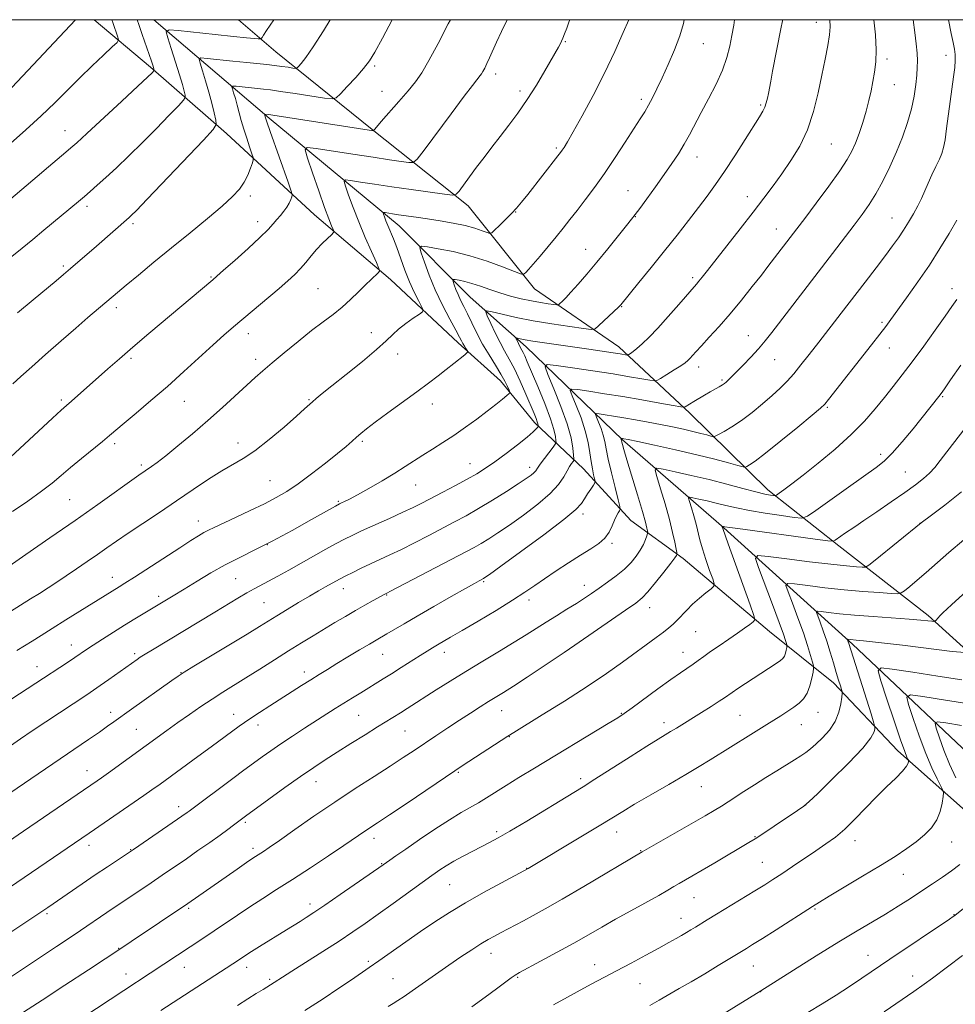
# Model space of a CAD drawing. Extents: x 2172300 to 2175200, y 307300 to 310200.
# Drawn here: x 2174068 to 2174362, y 309690 to 310000 of the extents above; entities that cross this region are included whole.
import ezdxf

# ---------------------------------------------------------------- set-up
doc = ezdxf.new("R2010")
doc.units = 0
doc.header["$MEASUREMENT"] = 0
for name, color, linetype, lineweight in [('BREAKLINE DTM HARD', 7, 'Continuous', 0), ('CONTOUR INDEX', 41, 'Continuous', 13), ('CONTOUR INTERMEDIATE', 44, 'Continuous', 0), ('GRID LINE', 7, 'Continuous', 0), ('SPOT ELEVATION DTM', 2, 'Continuous', 13)]:
    doc.layers.add(name, color=color, linetype=linetype, lineweight=lineweight)

msp = doc.modelspace()

# ---------------------------------------------------------------- linework, layer by layer
at = {"layer": 'BREAKLINE DTM HARD'}
for points in [[(2174442.46, 309680.6, 1079.99), (2174427.58, 309692.07, 1080.75), (2174415.89, 309701.46, 1081.56), (2174405.78, 309710.86, 1085.01), (2174388.73, 309729.69, 1088.66), (2174365.32, 309751.1, 1092.77), (2174344.05, 309769.89, 1096.61), (2174323.81, 309791.33, 1100.54), (2174303.62, 309807.49, 1105.32), (2174276.5, 309830.45, 1109.58), (2174260.04, 309842.43, 1113.17), (2174245.12, 309858.64, 1116.96), (2174229.69, 309873.27, 1122.45), (2174219.02, 309886.36, 1124.63), (2174205.72, 309898.36, 1126.43), (2174184.44, 309918.21, 1129.55), (2174160.52, 309938.56, 1132.87), (2174132.85, 309964.15, 1137.41), (2174108.93, 309985.03, 1142.24), (2174091.21, 310000, 1145.397)], [(2174110.016, 310000, 1140.67), (2174146.26, 309969.05, 1133.72), (2174187.19, 309935.14, 1127.18), (2174209.55, 309912.67, 1122.92), (2174227.1, 309897.01, 1119.33), (2174257.44, 309867.75, 1111.85), (2174289.34, 309840.09, 1105.88), (2174329.77, 309803.54, 1097.65), (2174373.93, 309761.75, 1087.9), (2174413.3, 309725.19, 1081.08), (2174434, 309711.67, 1078.67), (2174472.17, 309690.4, 1076.96)], [(2174482.18, 309708.72, 1077.51), (2174462.55, 309721.2, 1080.25), (2174439.19, 309737.86, 1085.32), (2174409.94, 309763.44, 1090.62), (2174381.24, 309787.43, 1095.4), (2174353.58, 309812.49, 1100.37), (2174325.42, 309834.39, 1105.62), (2174303.1, 309852.11, 1110.54), (2174278.62, 309876.15, 1115.56), (2174256.27, 309897.04, 1120.63), (2174229.73, 309915.26, 1125.31), (2174208.92, 309941.44, 1129.38), (2174178.63, 309965.42, 1134.07), (2174148.34, 309989.93, 1139.09), (2174136.581, 310000, 1141.405)]]:
    msp.add_polyline3d(points, dxfattribs=at)
at = {"layer": 'CONTOUR INDEX', "flags": 128}
for points, elevation in [([(2174060.512, 309825.363), (2174069.7719, 309831.7249), (2174077.323, 309836.94), (2174085.2211, 309842.434), (2174092.339, 309847.4391), (2174105.311, 309856.636), (2174109.259, 309859.358), (2174111.056, 309860.691), (2174113.755, 309862.802), (2174117.569, 309865.893), (2174122.139, 309869.706), (2174126.967, 309873.87), (2174131.596, 309878.022), (2174139.202, 309885.04), (2174141.871, 309887.45), (2174144.3, 309889.557), (2174147.187, 309891.995), (2174151.006, 309895.196), (2174155.349, 309898.782), (2174159.585, 309902.172), (2174163.226, 309904.937), (2174166.354, 309907.273), (2174169.19, 309909.528), (2174171.899, 309911.95), (2174174.412, 309914.382), (2174176.6, 309916.566), (2174178.36, 309918.2919), (2174180.544, 309920.361), (2174180.96, 309920.886), (2174180.817, 309921.729), (2174179.994, 309923.613), (2174178.45, 309927.023), (2174176.474, 309931.499), (2174174.438, 309936.345), (2174172.661, 309940.919), (2174171.254, 309944.796), (2174170.28, 309947.607), (2174169.847, 309949.1099), (2174170.267, 309949.572), (2174171.899, 309949.39), (2174174.999, 309948.905), (2174179.409, 309948.228), (2174184.867, 309947.417), (2174190.982, 309946.543), (2174201.378, 309945.0971), (2174203.908, 309944.809), (2174205.106, 309945.0649), (2174206.001, 309946.084), (2174209.33, 309950.594), (2174211.5419, 309953.569), (2174213.872, 309956.678), (2174216.312, 309959.897), (2174218.895, 309963.259), (2174221.639, 309966.808), (2174224.503, 309970.638), (2174227.433, 309974.8549), (2174230.336, 309979.441), (2174232.975, 309983.879), (2174237.269, 309991.38), (2174237.783, 309992.329), (2174238.217, 309993.201), (2174238.671, 309994.217), (2174239.215, 309995.55), (2174239.887, 309997.294), (2174240.5851, 309999.232), (2174240.832, 310000)], 1130), ([(2174061.674, 309922.579), (2174068.539, 309928.121), (2174071.924, 309930.8741), (2174075.427, 309933.758), (2174086.328, 309942.826), (2174088.148, 309944.367), (2174090.0129, 309945.979), (2174092.164, 309947.886), (2174094.846, 309950.313), (2174098.227, 309953.423), (2174102.168, 309957.137), (2174106.456, 309961.3119), (2174110.82, 309965.723), (2174114.7621, 309969.809), (2174117.729, 309972.927), (2174119.336, 309974.664), (2174119.875, 309975.528), (2174119.81, 309976.26), (2174119.509, 309977.511), (2174118.968, 309979.5639), (2174118.085, 309982.6129), (2174116.837, 309986.653), (2174115.489, 309990.887), (2174114.3819, 309994.318), (2174113.922, 309996.2), (2174114.769, 309996.784), (2174117.65, 309996.5709), (2174129.262, 309995.3261), (2174135.105, 309994.712), (2174139.145, 309994.303), (2174142.823, 309993.964), (2174143.464, 309993.93), (2174143.778, 309994.042), (2174144.033, 309994.398), (2174144.5, 309995.139), (2174145.453, 309996.591), (2174147.778, 310000)], 1140), ([(2174064.744, 309756.582), (2174089.451, 309773.477), (2174092.877, 309775.845), (2174095.467, 309777.664), (2174097.453, 309779.085), (2174102.998, 309783.088), (2174115.698, 309792.108), (2174117.638, 309793.4649), (2174119.499, 309794.67), (2174122.5709, 309796.5461), (2174139.318, 309806.655), (2174143.219, 309809.042), (2174148.687, 309812.43), (2174151.937, 309814.415), (2174155.515, 309816.571), (2174158.919, 309818.592), (2174161.748, 309820.234), (2174164.002, 309821.514), (2174167.227, 309823.317), (2174168.633, 309824.083), (2174170.339, 309824.972), (2174172.587, 309826.099), (2174175.256, 309827.4), (2174178.132, 309828.763), (2174184.2389, 309831.5911), (2174187.849, 309833.3311), (2174192.027, 309835.433), (2174196.461, 309837.719), (2174204.572, 309841.948), (2174208.242, 309843.928), (2174212.157, 309846.167), (2174216.547, 309848.825), (2174220.926, 309851.571), (2174224.627, 309853.95), (2174227.151, 309855.621), (2174228.68, 309856.709), (2174229.563, 309857.452), (2174230.14, 309858.093), (2174230.712, 309858.893), (2174231.568, 309860.115), (2174232.882, 309861.8951), (2174235.598, 309865.465), (2174236.283, 309866.395), (2174236.516, 309866.953), (2174236.497, 309867.617), (2174236.346, 309868.8419), (2174235.864, 309871), (2174234.775, 309874.438), (2174232.937, 309879.258), (2174230.762, 309884.565), (2174227.4729, 309892.35), (2174226.676, 309894.201), (2174226.175, 309895.284), (2174225.774, 309896.051), (2174225.039, 309897.358), (2174224.658, 309898.117), (2174224.034, 309899.467), (2174223.909, 309899.789), (2174224.0089, 309899.872), (2174224.42, 309899.786), (2174225.26, 309899.59), (2174226.778, 309899.285), (2174229.256, 309898.863), (2174232.856, 309898.321), (2174246.777, 309896.337), (2174251.041, 309895.712), (2174254.433, 309895.204), (2174256.6659, 309894.855), (2174258.928, 309894.477), (2174259.139, 309894.514), (2174259.413, 309894.669), (2174259.912, 309894.989), (2174260.7271, 309895.573), (2174261.927, 309896.536), (2174263.585, 309897.997), (2174265.762, 309900.094), (2174268.523, 309902.968), (2174271.817, 309906.611), (2174275.144, 309910.401), (2174280.649, 309916.729), (2174281.453, 309917.683), (2174282.495, 309918.971), (2174284.125, 309921.032), (2174290.2841, 309928.889), (2174294.452, 309934.227), (2174298.489, 309939.423), (2174301.878, 309943.835), (2174304.787, 309947.708), (2174307.552, 309951.51), (2174310.409, 309955.643), (2174313.189, 309960.247), (2174315.625, 309965.393), (2174317.52, 309971.072), (2174318.972, 309976.9431), (2174320.148, 309982.579), (2174321.175, 309987.609), (2174322.007, 309991.868), (2174322.555, 309995.247), (2174322.758, 309997.758), (2174322.649, 310000)], 1120), ([(2174069.004, 309687.741), (2174074.864, 309691.502), (2174082.024, 309696.167), (2174089.424, 309701.0271), (2174099.8911, 309707.943), (2174102.847, 309709.913), (2174120.689, 309721.925), (2174136.205, 309732.736), (2174139.192, 309734.797), (2174141.165, 309736.134), (2174144.465, 309738.2939), (2174146.321, 309739.565), (2174149.481, 309741.772), (2174154.311, 309745.166), (2174160.338, 309749.364), (2174166.8811, 309753.822), (2174173.316, 309758.066), (2174179.251, 309761.889), (2174184.348, 309765.154), (2174188.416, 309767.8001), (2174191.836, 309770.067), (2174198.707, 309774.652), (2174202.455, 309777.131), (2174206.148, 309779.553), (2174209.582, 309781.781), (2174212.656, 309783.749), (2174215.295, 309785.41), (2174219.937, 309788.288), (2174223.124, 309790.327), (2174227.459, 309793.166), (2174239.422, 309801.104), (2174258.41, 309814.176), (2174261.586, 309816.404), (2174263.581, 309818.037), (2174265.413, 309819.9889), (2174267.8211, 309822.878), (2174270.436, 309826.148), (2174272.612, 309828.951), (2174273.867, 309830.644), (2174274.386, 309831.4251), (2174274.5191, 309831.698), (2174274.547, 309831.865), (2174274.484, 309832.318), (2174274.275, 309833.445), (2174273.865, 309835.561), (2174273.187, 309838.69), (2174272.171, 309842.78), (2174270.815, 309847.63), (2174269.391, 309852.43), (2174268.235, 309856.218), (2174267.702, 309858.278), (2174268.221, 309858.884), (2174270.234, 309858.555), (2174274, 309857.741), (2174279.032, 309856.613), (2174284.657, 309855.275), (2174290.239, 309853.842), (2174295.299, 309852.491), (2174299.392, 309851.412), (2174302.202, 309850.742), (2174303.924, 309850.402), (2174304.876, 309850.257), (2174305.392, 309850.222), (2174305.857, 309850.406), (2174306.67, 309850.968), (2174308.195, 309852.071), (2174310.66, 309853.91), (2174314.255, 309856.685), (2174319.011, 309860.477), (2174324.3011, 309864.895), (2174329.333, 309869.426), (2174333.498, 309873.655), (2174336.903, 309877.544), (2174339.837, 309881.153), (2174342.583, 309884.593), (2174345.402, 309888.203), (2174348.554, 309892.372), (2174352.159, 309897.289), (2174355.79, 309902.331), (2174358.884, 309906.67), (2174361.047, 309909.738), (2174362.561, 309911.988)], 1110), ([(2174183.74, 309689.498), (2174185.242, 309690.423), (2174186.792, 309691.398), (2174188.713, 309692.662), (2174191.304, 309694.433), (2174202.796, 309702.472), (2174206.608, 309705.082), (2174209.995, 309707.341), (2174212.857, 309709.177), (2174215.158, 309710.566), (2174217.128, 309711.668), (2174219.059, 309712.691), (2174226.256, 309716.474), (2174229.276, 309718.095), (2174233.133, 309720.233), (2174238.399, 309723.249), (2174245.276, 309727.275), (2174263.605, 309738.113), (2174279.765, 309747.368), (2174283.416, 309749.482), (2174286.22, 309751.14), (2174288.524, 309752.553), (2174290.664, 309753.92), (2174295.628, 309757.155), (2174298.913, 309759.256), (2174302.494, 309761.5171), (2174305.96, 309763.681), (2174311.479, 309767.083), (2174313.499, 309768.357), (2174315.106, 309769.443), (2174316.5779, 309770.573), (2174318.246, 309772.02), (2174320.315, 309773.987), (2174322.48, 309776.412), (2174324.312, 309779.166), (2174325.489, 309782.07), (2174326.115, 309784.753), (2174326.402, 309786.798), (2174326.525, 309787.946), (2174326.502, 309788.583), (2174326.313, 309789.255), (2174325.944, 309790.421), (2174325.395, 309792.193), (2174324.674, 309794.597), (2174323.792, 309797.604), (2174322.786, 309800.979), (2174321.697, 309804.431), (2174320.584, 309807.674), (2174319.575, 309810.434), (2174318.814, 309812.439), (2174318.463, 309813.513), (2174318.754, 309813.8531), (2174319.936, 309813.753), (2174322.224, 309813.463), (2174325.703, 309813.0741), (2174330.419, 309812.632), (2174336.242, 309812.185), (2174347.582, 309811.392), (2174351.257, 309811.096), (2174353.509, 309810.877), (2174354.756, 309810.732), (2174355.393, 309810.673), (2174355.73, 309810.764), (2174356.055, 309811.081), (2174356.601, 309811.676), (2174357.3731, 309812.495), (2174358.3181, 309813.455), (2174359.447, 309814.54), (2174361.023, 309815.993), (2174366.651, 309821.079)], 1100), ([(2174315.708, 309687.561), (2174320.1731, 309690.295), (2174324.58, 309693.093), (2174328.768, 309695.825), (2174332.694, 309698.436), (2174341.529, 309704.385), (2174360.281, 309716.944), (2174361.467, 309717.757), (2174361.9161, 309718.087), (2174365.753, 309721.152)], 1090)]:
    msp.add_lwpolyline(points, dxfattribs=dict(at, elevation=elevation))
at = {"layer": 'CONTOUR INTERMEDIATE', "flags": 128}
for points, elevation in [([(2174021.21, 309740.919), (2174068.07, 309773.698), (2174071.721, 309776.177), (2174088.897, 309787.605), (2174090.977, 309789.006), (2174093.114, 309790.483), (2174095.797, 309792.369), (2174104.733, 309798.7199), (2174105.696, 309799.359), (2174107.231, 309800.325), (2174109.533, 309801.73), (2174129.153, 309813.518), (2174136.452, 309817.945), (2174139.282, 309819.62), (2174141.568, 309820.906), (2174146.028, 309823.288), (2174148.985, 309824.899), (2174152.47, 309826.828), (2174156.311, 309828.978), (2174164.114, 309833.373), (2174167.383, 309835.188), (2174169.934, 309836.55), (2174172.341, 309837.739), (2174175.367, 309839.133), (2174184.126, 309843.066), (2174188.363, 309844.994), (2174191.5981, 309846.525), (2174194.3019, 309847.877), (2174200.874, 309851.281), (2174204.87, 309853.379), (2174208.594, 309855.389), (2174211.6249, 309857.129), (2174214.329, 309858.847), (2174217.264, 309860.8991), (2174220.782, 309863.493), (2174224.394, 309866.25), (2174227.407, 309868.643), (2174229.3, 309870.268), (2174230.269, 309871.221), (2174230.6881, 309871.722), (2174230.875, 309871.9741), (2174230.941, 309872.106), (2174230.94, 309872.232), (2174230.913, 309872.457), (2174230.824, 309872.853), (2174230.6239, 309873.485), (2174230.249, 309874.458), (2174229.591, 309876.049), (2174227.001, 309882.179), (2174225.21, 309886.283), (2174223.416, 309890.132), (2174221.814, 309893.187), (2174220.346, 309895.764), (2174218.886, 309898.395), (2174217.369, 309901.422), (2174215.959, 309904.426), (2174214.883, 309906.8), (2174214.383, 309908.085), (2174214.781, 309908.415), (2174216.419, 309908.074), (2174219.529, 309907.322), (2174223.916, 309906.338), (2174229.274, 309905.277), (2174235.188, 309904.2831), (2174240.797, 309903.444), (2174245.13, 309902.838), (2174247.551, 309902.557), (2174248.772, 309902.761), (2174249.836, 309903.623), (2174256.242, 309909.647), (2174256.69, 309910.09), (2174256.866, 309910.287), (2174262.575, 309917.26), (2174266.481, 309922.053), (2174270.668, 309927.237), (2174274.629, 309932.207), (2174278.214, 309936.776), (2174281.366, 309940.862), (2174284.093, 309944.486), (2174286.683, 309948.09), (2174289.4891, 309952.218), (2174292.716, 309957.171), (2174295.9701, 309962.266), (2174300.527, 309969.429), (2174301.594, 309971.191), (2174302.216, 309972.484), (2174302.657, 309973.821), (2174303.005, 309975.275), (2174303.307, 309976.8091), (2174304.0279, 309980.662), (2174304.638, 309983.85), (2174307.223, 309997.11), (2174307.71, 309999.6709), (2174307.762, 310000)], 1122), ([(2174047.278, 309729.755), (2174069.024, 309744.694), (2174092.135, 309760.497), (2174093.506, 309761.456), (2174095.694, 309763.013), (2174114.081, 309776.299), (2174117.574, 309778.802), (2174121.1629, 309781.339), (2174124.779, 309783.842), (2174128.308, 309786.204), (2174131.7, 309788.375), (2174138.983, 309792.907), (2174143.322, 309795.646), (2174147.912, 309798.562), (2174152.378, 309801.382), (2174156.427, 309803.897), (2174160.117, 309806.15), (2174166.959, 309810.2739), (2174170.235, 309812.227), (2174173.398, 309814.079), (2174176.39, 309815.79), (2174178.997, 309817.251), (2174182.696, 309819.2741), (2174183.258, 309819.551), (2174184.428, 309820.153), (2174208.167, 309832.549), (2174210.79, 309833.953), (2174212.936, 309835.175), (2174215.321, 309836.63), (2174218.238, 309838.519), (2174221.877, 309840.993), (2174226.265, 309844.11), (2174230.784, 309847.546), (2174234.651, 309850.884), (2174237.285, 309853.778), (2174238.9119, 309856.162), (2174239.959, 309858.039), (2174240.778, 309859.426), (2174241.42, 309860.381), (2174241.8621, 309860.975), (2174242.093, 309861.341), (2174242.142, 309861.866), (2174242.054, 309863.002), (2174241.82, 309865.133), (2174241.226, 309868.39), (2174240.008, 309872.838), (2174238.052, 309878.334), (2174235.831, 309883.896), (2174233.969, 309888.332), (2174233.08, 309890.7561), (2174233.741, 309891.504), (2174236.516, 309891.217), (2174241.6479, 309890.461), (2174248.091, 309889.4979), (2174254.473, 309888.513), (2174259.663, 309887.664), (2174263.481, 309887.002), (2174265.99, 309886.547), (2174267.365, 309886.34), (2174268.247, 309886.495), (2174269.39, 309887.144), (2174271.3201, 309888.3361), (2174273.64, 309889.783), (2174275.721, 309891.114), (2174277.097, 309892.057), (2174277.942, 309892.74), (2174278.591, 309893.3929), (2174280.497, 309895.507), (2174282.225, 309897.402), (2174284.698, 309900.085), (2174287.772, 309903.477), (2174291.231, 309907.442), (2174294.835, 309911.779), (2174298.246, 309916.026), (2174301.102, 309919.66), (2174303.156, 309922.311), (2174312.27, 309934.229), (2174314.722, 309937.474), (2174318.289, 309942.221), (2174322.285, 309947.606), (2174325.787, 309952.467), (2174328.118, 309955.969), (2174329.565, 309958.587), (2174330.662, 309961.128), (2174331.826, 309964.206), (2174333.018, 309967.677), (2174334.088, 309971.208), (2174334.924, 309974.531), (2174335.582, 309977.64), (2174336.158, 309980.598), (2174336.707, 309983.517), (2174337.117, 309986.716), (2174337.236, 309990.565), (2174336.965, 309995.265), (2174336.462, 310000)], 1118), ([(2174055.189, 309706.4159), (2174076.6171, 309720.68), (2174087.415, 309728.053), (2174091.574, 309730.877), (2174095.412, 309733.46), (2174103.571, 309738.9069), (2174120.471, 309750.529), (2174121.067, 309750.964), (2174135.216, 309761.558), (2174137.924, 309763.562), (2174144.048, 309768.02), (2174146.747, 309769.94), (2174149.9409, 309772.139), (2174153.594, 309774.566), (2174157.416, 309777.047), (2174167.0631, 309783.223), (2174169.7509, 309784.92), (2174172.44, 309786.6), (2174175.08, 309788.233), (2174182.174, 309792.571), (2174184.763, 309794.188), (2174187.781, 309796.111), (2174193.735, 309799.925), (2174195.932, 309801.301), (2174197.672, 309802.359), (2174199.244, 309803.286), (2174203.364, 309805.681), (2174206.943, 309807.776), (2174211.977, 309810.748), (2174217.634, 309814.13), (2174222.81, 309817.302), (2174226.717, 309819.816), (2174229.821, 309821.9269), (2174232.905, 309824.064), (2174236.542, 309826.53), (2174240.472, 309829.122), (2174244.227, 309831.511), (2174247.419, 309833.469), (2174249.975, 309835.167), (2174251.902, 309836.875), (2174253.239, 309838.781), (2174254.156, 309840.732), (2174254.854, 309842.494), (2174255.491, 309843.875), (2174256.047, 309844.867), (2174256.457, 309845.505), (2174256.651, 309845.95), (2174256.538, 309846.848), (2174256.02, 309848.969), (2174255.069, 309852.765), (2174253.935, 309857.408), (2174252.935, 309861.753), (2174252.293, 309864.941), (2174251.854, 309867.254), (2174251.37, 309869.259), (2174250.669, 309871.37), (2174249.886, 309873.384), (2174249.235, 309874.945), (2174248.9241, 309875.793), (2174249.155, 309876.0539), (2174250.125, 309875.954), (2174251.9731, 309875.68), (2174254.598, 309875.2749), (2174257.841, 309874.745), (2174261.532, 309874.102), (2174265.458, 309873.381), (2174269.393, 309872.6219), (2174273.134, 309871.863), (2174276.556, 309871.129), (2174279.555, 309870.442), (2174282.036, 309869.826), (2174283.948, 309869.318), (2174285.247, 309868.956), (2174285.987, 309868.789), (2174286.592, 309868.91), (2174287.582, 309869.424), (2174289.3551, 309870.417), (2174291.8421, 309871.914), (2174294.85, 309873.924), (2174298.168, 309876.401), (2174301.497, 309879.094), (2174304.517, 309881.699), (2174307.01, 309884.0099), (2174309.161, 309886.211), (2174311.26, 309888.581), (2174313.557, 309891.362), (2174316.1629, 309894.645), (2174319.151, 309898.478), (2174326.235, 309907.634), (2174333.743, 309917.399), (2174337.176, 309921.893), (2174340.106, 309925.757), (2174342.394, 309928.82), (2174344.214, 309931.354), (2174345.8191, 309933.739), (2174347.403, 309936.267), (2174348.925, 309938.875), (2174350.283, 309941.41), (2174351.418, 309943.773), (2174353.523, 309948.509), (2174354.75, 309951.145), (2174355.998, 309953.771), (2174357.079, 309956.086), (2174357.86, 309957.941), (2174358.4199, 309959.793), (2174358.89, 309962.246), (2174359.38, 309965.7209), (2174360.47, 309974.265), (2174361.569, 309981.998), (2174361.941, 309984.967), (2174362.0981, 309987.203), (2174362.044, 309989.004), (2174361.806, 309990.764), (2174361.405, 309992.8579), (2174360.838, 309995.606), (2174359.966, 310000)], 1114), ([(2174057.839, 309722.427), (2174089.615, 309744.027), (2174106.813, 309755.83), (2174109.366, 309757.625), (2174111.954, 309759.479), (2174123.847, 309768.1161), (2174128.01, 309771.156), (2174136.823, 309777.653), (2174138.4671, 309778.81), (2174140.541, 309780.21), (2174143.274, 309782.005), (2174146.487, 309784.086), (2174156.434, 309790.462), (2174159.345, 309792.308), (2174161.971, 309793.954), (2174164.592, 309795.571), (2174167.56, 309797.38), (2174171.07, 309799.501), (2174174.679, 309801.668), (2174177.782, 309803.517), (2174179.973, 309804.804), (2174183.334, 309806.754), (2174188.701, 309809.914), (2174192.866, 309812.341), (2174198.093, 309815.356), (2174203.513, 309818.462), (2174208.038, 309821.04), (2174210.8621, 309822.632), (2174212.297, 309823.425), (2174213.716, 309824.184), (2174214.094, 309824.434), (2174215.549, 309825.466), (2174219.127, 309828.037), (2174225.351, 309832.538), (2174232.659, 309837.899), (2174238.965, 309842.686), (2174242.717, 309845.83), (2174244.5, 309847.7389), (2174245.435, 309849.184), (2174246.416, 309850.759), (2174247.4329, 309852.325), (2174248.254, 309853.565), (2174248.699, 309854.283), (2174248.803, 309854.7849), (2174248.655, 309855.504), (2174248.342, 309856.784), (2174247.944, 309858.633), (2174247.535, 309860.975), (2174247.147, 309863.751), (2174246.613, 309866.971), (2174245.724, 309870.663), (2174244.371, 309874.738), (2174242.86, 309878.626), (2174241.602, 309881.6381), (2174241.002, 309883.274), (2174241.448, 309883.779), (2174243.32, 309883.586), (2174246.859, 309883.062), (2174251.734, 309882.315), (2174257.473, 309881.387), (2174263.536, 309880.3451), (2174269.127, 309879.345), (2174273.381, 309878.568), (2174275.719, 309878.152), (2174276.685, 309878.064), (2174277.11, 309878.228), (2174279.846, 309879.885), (2174283.245, 309881.888), (2174285.003, 309882.905), (2174287.833, 309884.512), (2174288.8251, 309885.094), (2174289.527, 309885.548), (2174290.04, 309885.938), (2174290.488, 309886.341), (2174291.018, 309886.86), (2174295.327, 309891.272), (2174297.779, 309893.841), (2174300.177, 309896.4581), (2174302.251, 309898.9), (2174304.371, 309901.587), (2174323.4739, 309926.422), (2174330.282, 309935.333), (2174332.842, 309938.739), (2174335.034, 309941.858), (2174337.124, 309945.221), (2174339.311, 309949.221), (2174341.526, 309953.713), (2174343.631, 309958.416), (2174345.505, 309963.086), (2174347.0799, 309967.618), (2174348.303, 309971.944), (2174349.146, 309975.98), (2174349.677, 309979.579), (2174349.988, 309982.5809), (2174350.154, 309984.935), (2174350.184, 309987.043), (2174350.069, 309989.418), (2174349.805, 309992.446), (2174349.408, 309995.997), (2174348.87, 310000)], 1116), ([(2174060.391, 309783.194), (2174070.14, 309789.418), (2174072.906, 309791.207), (2174082.813, 309797.764), (2174085.127, 309799.317), (2174088.766, 309801.791), (2174090.941, 309803.227), (2174093.859, 309805.1019), (2174097.268, 309807.255), (2174100.767, 309809.43), (2174104.037, 309811.427), (2174112.964, 309816.775), (2174116.079, 309818.657), (2174119.576, 309820.802), (2174123.588, 309823.282), (2174127.962, 309825.92), (2174132.473, 309828.472), (2174136.997, 309830.799), (2174141.805, 309833.163), (2174147.269, 309835.93), (2174153.505, 309839.281), (2174159.61, 309842.68), (2174167.148, 309846.943), (2174168.367, 309847.608), (2174169.026, 309847.9209), (2174169.956, 309848.347), (2174171.548, 309849.14), (2174174.079, 309850.5), (2174177.667, 309852.526), (2174181.7869, 309854.923), (2174185.753, 309857.3), (2174189.055, 309859.356), (2174194.652, 309862.9551), (2174197.6349, 309864.841), (2174200.88, 309866.908), (2174204.357, 309869.205), (2174207.994, 309871.736), (2174211.57, 309874.331), (2174214.825, 309876.775), (2174217.535, 309878.879), (2174219.619, 309880.5459), (2174221.036, 309881.701), (2174221.774, 309882.349), (2174221.959, 309882.794), (2174221.75, 309883.419), (2174221.261, 309884.542), (2174220.437, 309886.2319), (2174219.177, 309888.496), (2174217.4421, 309891.308), (2174215.434, 309894.511), (2174213.417, 309897.914), (2174211.605, 309901.328), (2174210.027, 309904.561), (2174208.664, 309907.423), (2174207.496, 309909.782), (2174206.507, 309911.747), (2174205.682, 309913.487), (2174205.009, 309915.116), (2174204.494, 309916.529), (2174204.144, 309917.568), (2174203.994, 309918.124), (2174204.166, 309918.293), (2174204.809, 309918.219), (2174206.033, 309918.01), (2174207.805, 309917.634), (2174210.055, 309917.021), (2174212.708, 309916.1369), (2174215.679, 309915.089), (2174218.879, 309914.017), (2174222.211, 309913.042), (2174225.544, 309912.201), (2174228.741, 309911.508), (2174231.65, 309910.974), (2174234.08, 309910.591), (2174235.825, 309910.344), (2174236.783, 309910.233), (2174237.266, 309910.313), (2174237.687, 309910.654), (2174238.405, 309911.338), (2174239.553, 309912.497), (2174241.21, 309914.276), (2174243.428, 309916.7821), (2174246.157, 309919.9679), (2174249.324, 309923.748), (2174252.777, 309927.939), (2174258.68, 309935.195), (2174260.295, 309937.204), (2174261.441, 309938.689), (2174262.857, 309940.604), (2174265.075, 309943.637), (2174267.809, 309947.408), (2174270.57, 309951.271), (2174272.967, 309954.721), (2174275.011, 309957.823), (2174276.811, 309960.783), (2174278.491, 309963.806), (2174282.191, 309970.835), (2174284.487, 309975.135), (2174286.829, 309979.693), (2174288.843, 309984.112), (2174290.253, 309988.084), (2174291.179, 309991.668), (2174291.8421, 309995.011), (2174292.416, 309998.236), (2174292.686, 310000)], 1124), ([(2174064.875, 309862.314), (2174078.166, 309874.635), (2174080.852, 309877.086), (2174082.512, 309878.559), (2174084.086, 309879.932), (2174095.538, 309890.101), (2174099.162, 309893.291), (2174103.416, 309896.9721), (2174108.429, 309901.235), (2174128.529, 309918.172), (2174129.798, 309919.27), (2174131.929, 309921.139), (2174135.453, 309924.25), (2174139.627, 309927.986), (2174143.386, 309931.462), (2174145.933, 309934.001), (2174147.524, 309935.768), (2174148.6801, 309937.1409), (2174149.816, 309938.4339), (2174150.922, 309939.72), (2174151.881, 309941.008), (2174152.603, 309942.283), (2174153.099, 309943.421), (2174153.407, 309944.272), (2174153.514, 309944.881), (2174153.21, 309946.078), (2174152.235, 309948.887), (2174146.606, 309964.87), (2174145.577, 309967.848), (2174145.152, 309969.126), (2174144.818, 309970.2611), (2174144.856, 309970.287), (2174146.185, 309970.144), (2174147.461, 309969.957), (2174179.068, 309965.07), (2174179.11, 309965.104), (2174179.386, 309965.458), (2174180.036, 309966.224), (2174181.518, 309967.92), (2174187.086, 309974.247), (2174189.985, 309977.619), (2174192.259, 309980.433), (2174194.2511, 309983.3089), (2174196.509, 309987.138), (2174199.406, 309992.489), (2174202.597, 309998.655), (2174203.267, 310000)], 1134), ([(2174064.876, 309813.804), (2174071.206, 309817.73), (2174073.987, 309819.469), (2174076.708, 309821.204), (2174079.459, 309822.998), (2174082.407, 309824.963), (2174085.6521, 309827.163), (2174089.013, 309829.472), (2174092.241, 309831.715), (2174095.209, 309833.798), (2174098.28, 309835.937), (2174101.937, 309838.431), (2174106.513, 309841.485), (2174111.73, 309844.948), (2174117.159, 309848.581), (2174122.4049, 309852.139), (2174127.221, 309855.373), (2174131.396, 309858.031), (2174138.114, 309861.896), (2174141.794, 309864.371), (2174146.285, 309867.888), (2174150.945, 309871.814), (2174154.876, 309875.244), (2174157.424, 309877.506), (2174159.956, 309879.802), (2174161.093, 309880.8109), (2174162.9, 309882.326), (2174165.9361, 309884.7729), (2174170.467, 309888.365), (2174175.583, 309892.459), (2174180.083, 309896.195), (2174183.101, 309898.939), (2174185.122, 309900.933), (2174186.969, 309902.6421), (2174189.234, 309904.407), (2174191.5981, 309906.071), (2174193.509, 309907.352), (2174194.538, 309908.106), (2174194.724, 309908.735), (2174194.228, 309909.776), (2174193.216, 309911.651), (2174191.88, 309914.3), (2174190.415, 309917.548), (2174188.991, 309921.188), (2174186.435, 309928.28), (2174185.343, 309931.086), (2174183.614, 309935.201), (2174183.004, 309936.735), (2174182.561, 309937.937), (2174182.273, 309938.765), (2174182.147, 309939.202), (2174182.269, 309939.337), (2174182.744, 309939.284), (2174185.073, 309938.926), (2174187.005, 309938.642), (2174192.51, 309937.857), (2174196.064, 309937.332), (2174200.065, 309936.707), (2174204.157, 309935.993), (2174207.914, 309935.205), (2174210.981, 309934.374), (2174213.285, 309933.605), (2174214.822, 309933.018), (2174215.679, 309932.741), (2174216.29, 309932.924), (2174217.181, 309933.723), (2174218.7191, 309935.208), (2174220.638, 309937.091), (2174222.519, 309939), (2174224.085, 309940.7041), (2174225.636, 309942.552), (2174227.617, 309945.036), (2174237.119, 309957.141), (2174237.923, 309958.196), (2174238.427, 309958.91), (2174239.024, 309959.8341), (2174240.067, 309961.5769), (2174241.898, 309964.765), (2174244.716, 309969.796), (2174248.162, 309976.161), (2174251.734, 309983.126), (2174254.981, 309989.961), (2174257.657, 309995.953), (2174259.396, 310000)], 1128), ([(2174064.919, 309961.02), (2174069.774, 309965.33), (2174074.581, 309969.735), (2174078.887, 309973.884), (2174086.688, 309981.664), (2174090.617, 309985.466), (2174094.214, 309988.867), (2174096.94, 309991.411), (2174098.411, 309992.834), (2174098.86, 309993.63), (2174098.671, 309994.48), (2174097.081, 309999.14), (2174096.801, 310000)], 1144), ([(2174064.981, 309943.596), (2174073.257, 309950.693), (2174076.867, 309953.746), (2174082.297, 309958.2761), (2174083.931, 309959.658), (2174085.75, 309961.282), (2174088.878, 309964.157), (2174099.8911, 309974.347), (2174104.987, 309979.085), (2174108.043, 309981.953), (2174109.419, 309983.273), (2174110.045, 309983.919), (2174110.103, 309984.012), (2174110.096, 309984.09), (2174109.9889, 309984.494), (2174109.857, 309984.938), (2174109.628, 309985.66), (2174109.214, 309986.91), (2174106.327, 309995.384), (2174105.288, 309998.48), (2174104.7981, 310000)], 1142), ([(2174065.299, 309978.665), (2174085.342, 310000)], 1146), ([(2174065.524, 309845.207), (2174070.345, 309848.54), (2174074.622, 309851.5991), (2174077.984, 309854.209), (2174080.834, 309856.602), (2174083.772, 309859.112), (2174087.198, 309861.945), (2174093.8, 309867.294), (2174096.054, 309869.1551), (2174100.655, 309873.033), (2174104.406, 309876.1689), (2174109.085, 309880.122), (2174114.244, 309884.593), (2174119.4549, 309889.267), (2174128.617, 309897.656), (2174132.039, 309900.719), (2174135.048, 309903.325), (2174149.404, 309915.463), (2174152.185, 309917.865), (2174154.337, 309919.836), (2174156.136, 309921.683), (2174157.823, 309923.645), (2174159.494, 309925.687), (2174161.209, 309927.705), (2174162.976, 309929.585), (2174164.599, 309931.181), (2174165.832, 309932.339), (2174166.492, 309932.994), (2174166.645, 309933.432), (2174166.423, 309934.029), (2174165.917, 309935.175), (2174165.049, 309937.317), (2174163.701, 309940.918), (2174161.854, 309946.119), (2174159.89, 309951.782), (2174158.287, 309956.449), (2174157.548, 309959.017), (2174158.265, 309959.807), (2174161.054, 309959.497), (2174172.631, 309957.684), (2174178.972, 309956.71), (2174184.0729, 309955.951), (2174187.784, 309955.419), (2174190.199, 309955.084), (2174191.578, 309955.062), (2174192.833, 309956.069), (2174195.039, 309958.965), (2174203.482, 309970.405), (2174207.572, 309975.8989), (2174210.185, 309979.337), (2174211.5581, 309981.073), (2174212.671, 309982.422), (2174213.057, 309982.979), (2174213.494, 309983.72), (2174214.069, 309984.789), (2174214.785, 309986.216), (2174215.629, 309988), (2174217.821, 309992.886), (2174219.3991, 309996.32), (2174221.118, 310000)], 1132), ([(2174065.675, 309885.463), (2174068.172, 309887.732), (2174071.573, 309890.779), (2174075.964, 309894.669), (2174080.813, 309898.928), (2174085.43, 309902.947), (2174089.261, 309906.239), (2174098.5661, 309914.167), (2174101.269, 309916.442), (2174105.147, 309919.66), (2174110.024, 309923.671), (2174115.563, 309928.196), (2174121.38, 309932.9299), (2174126.905, 309937.466), (2174131.52, 309941.37), (2174134.779, 309944.3529), (2174136.933, 309946.7059), (2174138.404, 309948.865), (2174139.545, 309951.13), (2174140.415, 309953.2701), (2174141.002, 309954.919), (2174141.291, 309955.883), (2174141.256, 309956.64), (2174140.865, 309957.839), (2174140.1269, 309959.945), (2174139.196, 309962.6851), (2174138.268, 309965.6031), (2174137.492, 309968.324), (2174136.238, 309973.089), (2174135.639, 309975.179), (2174135.096, 309976.945), (2174134.6871, 309978.224), (2174134.519, 309978.907), (2174134.827, 309979.119), (2174135.873, 309979.042), (2174144.479, 309978.142), (2174146.653, 309977.889), (2174149.824, 309977.456), (2174154.429, 309976.774), (2174163.678, 309975.355), (2174166.068, 309975.062), (2174167.368, 309975.4), (2174168.692, 309976.66), (2174170.857, 309978.975), (2174173.498, 309981.853), (2174175.953, 309984.647), (2174177.795, 309987.012), (2174179.544, 309989.817), (2174181.956, 309994.232), (2174185.011, 310000)], 1136), ([(2174066.8539, 309801.455), (2174069.297, 309802.931), (2174071.763, 309804.48), (2174074.554, 309806.263), (2174078.014, 309808.455), (2174082.306, 309811.126), (2174099.083, 309821.502), (2174100.924, 309822.656), (2174103.873, 309824.547), (2174118.1431, 309833.839), (2174121.624, 309836.085), (2174124.021, 309837.59), (2174125.736, 309838.601), (2174127.202, 309839.38), (2174128.9851, 309840.233), (2174135.652, 309843.325), (2174140.294, 309845.516), (2174144.77, 309847.69), (2174148.485, 309849.611), (2174151.818, 309851.564), (2174155.393, 309853.967), (2174159.611, 309857.067), (2174163.98, 309860.4361), (2174167.784, 309863.477), (2174170.497, 309865.74), (2174172.338, 309867.361), (2174173.717, 309868.622), (2174175.058, 309869.817), (2174176.852, 309871.288), (2174179.608, 309873.39), (2174183.613, 309876.325), (2174192.756, 309882.951), (2174196.438, 309885.6671), (2174199.417, 309887.92), (2174201.976, 309889.909), (2174204.317, 309891.771), (2174207.7781, 309894.578), (2174208.554, 309895.239), (2174208.763, 309895.597), (2174208.583, 309895.957), (2174208.183, 309896.553), (2174207.683, 309897.3201), (2174207.191, 309898.12), (2174206.746, 309898.925), (2174206.102, 309900.152), (2174204.9431, 309902.3289), (2174203.075, 309905.804), (2174200.795, 309910.21), (2174198.519, 309915.001), (2174196.6, 309919.645), (2174195.13, 309923.674), (2174194.134, 309926.637), (2174193.704, 309928.225), (2174194.195, 309928.707), (2174196.028, 309928.494), (2174199.462, 309927.922), (2174204.113, 309927.009), (2174209.431, 309925.694), (2174214.849, 309923.993), (2174219.721, 309922.233), (2174225.377, 309920.04), (2174226.195, 309919.8339), (2174226.532, 309920.0161), (2174227.003, 309920.482), (2174227.879, 309921.416), (2174229.3469, 309923.073), (2174231.494, 309925.588), (2174234.025, 309928.612), (2174236.547, 309931.674), (2174238.7781, 309934.436), (2174240.876, 309937.087), (2174243.1069, 309939.947), (2174245.683, 309943.287), (2174248.595, 309947.179), (2174251.773, 309951.644), (2174255.106, 309956.593), (2174258.295, 309961.493), (2174262.973, 309968.765), (2174264.416, 309971.046), (2174265.626, 309973.0961), (2174266.867, 309975.404), (2174268.263, 309978.212), (2174269.907, 309981.7001), (2174271.824, 309985.932), (2174273.77, 309990.515), (2174275.438, 309994.939), (2174276.595, 309998.792), (2174276.865, 310000)], 1126), ([(2174067.148, 309907.789), (2174071.999, 309911.813), (2174079.261, 309917.807), (2174081.63, 309919.796), (2174083.824, 309921.679), (2174091.9189, 309928.766), (2174102.248, 309937.732), (2174102.899, 309938.349), (2174104.499, 309939.973), (2174107.925, 309943.538), (2174125.585, 309962.122), (2174128.626, 309965.408), (2174129.648, 309967.043), (2174129.525, 309968.43), (2174128.995, 309970.6761), (2174128.243, 309973.715), (2174127.316, 309977.187), (2174126.2839, 309980.719), (2174125.298, 309983.892), (2174124.535, 309986.271), (2174124.221, 309987.554), (2174124.798, 309987.952), (2174126.762, 309987.806), (2174134.843, 309986.944), (2174139.223, 309986.4919), (2174145.505, 309985.874), (2174147.91, 309985.61), (2174150.205, 309985.313), (2174152.238, 309985.02), (2174153.75, 309984.789), (2174154.594, 309984.6849), (2174155.052, 309984.805), (2174155.519, 309985.249), (2174156.358, 309986.19), (2174157.816, 309988.077), (2174160.109, 309991.429), (2174163.313, 309996.482), (2174165.488, 310000)], 1138), ([(2174064.279, 309698.3), (2174079.413, 309708.387), (2174084.933, 309712.0859), (2174097.189, 309720.378), (2174107.795, 309727.493), (2174114.0179, 309731.713), (2174117.004, 309733.761), (2174120.239, 309735.998), (2174123.875, 309738.528), (2174127.562, 309741.1129), (2174130.826, 309743.428), (2174133.305, 309745.2221), (2174135.08, 309746.539), (2174138.801, 309749.34), (2174146.173, 309754.717), (2174151.209, 309758.361), (2174156.174, 309761.896), (2174160.292, 309764.731), (2174163.914, 309767.116), (2174167.67, 309769.5081), (2174171.982, 309772.222), (2174176.425, 309775.003), (2174180.365, 309777.454), (2174187.577, 309781.902), (2174189.645, 309783.213), (2174198.788, 309789.08), (2174203.188, 309791.86), (2174208.134, 309794.92), (2174213.441, 309798.13), (2174218.678, 309801.27), (2174223.353, 309804.098), (2174227.133, 309806.451), (2174233.377, 309810.429), (2174236.636, 309812.455), (2174239.92, 309814.477), (2174242.92, 309816.345), (2174245.437, 309817.968), (2174247.6979, 309819.489), (2174250.039, 309821.111), (2174252.689, 309822.98), (2174255.443, 309825.029), (2174257.994, 309827.133), (2174260.092, 309829.189), (2174261.744, 309831.177), (2174263.017, 309833.094), (2174263.974, 309834.911), (2174264.652, 309836.484), (2174265.084, 309837.638), (2174265.305, 309838.284), (2174265.36, 309838.667), (2174265.294, 309839.114), (2174265.112, 309839.995), (2174264.646, 309841.853), (2174263.685, 309845.269), (2174262.133, 309850.488), (2174258.794, 309861.505), (2174257.834, 309864.731), (2174257.368, 309866.376), (2174257.183, 309867.105), (2174257.017, 309867.855), (2174256.846, 309868.311), (2174256.862, 309868.329), (2174257.468, 309868.238), (2174257.871, 309868.1619), (2174259.161, 309867.894), (2174262.195, 309867.25), (2174267.4731, 309866.116), (2174274.082, 309864.661), (2174280.7539, 309863.124), (2174286.417, 309861.719), (2174290.778, 309860.56), (2174293.744, 309859.733), (2174295.339, 309859.3), (2174296.067, 309859.218), (2174296.552, 309859.416), (2174297.402, 309859.918), (2174299.161, 309861.134), (2174302.357, 309863.5681), (2174307.193, 309867.439), (2174312.574, 309871.831), (2174317.08, 309875.544), (2174319.701, 309877.744), (2174321.075, 309879.057), (2174322.251, 309880.478), (2174335.77, 309897.696), (2174338.344, 309901.006), (2174340.198, 309903.445), (2174341.815, 309905.647), (2174346.788, 309912.515), (2174350.314, 309917.477), (2174353.945, 309922.794), (2174357.266, 309927.966), (2174360.162, 309932.729), (2174362.59, 309936.879)], 1112), ([(2174083.721, 309683.414), (2174125.757, 309711.135), (2174128.941, 309713.264), (2174136.289, 309718.266), (2174140.237, 309720.896), (2174144.276, 309723.493), (2174148.628, 309726.25), (2174153.586, 309729.4249), (2174159.246, 309733.131), (2174164.92, 309736.903), (2174169.726, 309740.1331), (2174176.652, 309744.852), (2174180.386, 309747.314), (2174184.094, 309749.782), (2174189.653, 309753.517), (2174204.705, 309763.67), (2174206.965, 309765.175), (2174221.343, 309774.564), (2174223.241, 309775.753), (2174232.1471, 309781.213), (2174239.218, 309785.612), (2174246.34, 309790.174), (2174252.398, 309794.2599), (2174257.37, 309797.789), (2174267.9551, 309805.564), (2174270.269, 309807.292), (2174272.002, 309808.639), (2174273.368, 309809.807), (2174274.63, 309811.04), (2174277.61, 309814.238), (2174279.481, 309816.088), (2174281.609, 309817.969), (2174283.678, 309819.668), (2174285.296, 309820.946), (2174286.1561, 309821.719), (2174286.286, 309822.522), (2174285.796, 309824.04), (2174284.829, 309826.729), (2174283.648, 309830.1161), (2174282.552, 309833.495), (2174281.753, 309836.335), (2174280.545, 309841.26), (2174279.82, 309843.906), (2174279.076, 309846.432), (2174278.48, 309848.389), (2174278.206, 309849.449), (2174278.473, 309849.761), (2174279.5091, 309849.591), (2174281.447, 309849.173), (2174284.0359, 309848.592), (2174286.93, 309847.903), (2174289.907, 309847.152), (2174293.243, 309846.357), (2174297.336, 309845.53), (2174302.338, 309844.701), (2174307.407, 309843.955), (2174311.452, 309843.395), (2174313.819, 309843.187), (2174315.586, 309843.752), (2174318.268, 309845.574), (2174328.481, 309852.8761), (2174337.18, 309859.043), (2174339.763, 309861.094), (2174342.28, 309863.592), (2174345.409, 309867.176), (2174348.814, 309871.306), (2174356.875, 309881.38), (2174357.643, 309882.386), (2174358.684, 309883.842), (2174360.634, 309886.637), (2174363.885, 309891.328)], 1108), ([(2174112.186, 309688.2629), (2174136.655, 309704.1109), (2174138.945, 309705.634), (2174140.717, 309706.766), (2174143.219, 309708.324), (2174151.698, 309713.559), (2174155.992, 309716.243), (2174157.935, 309717.4721), (2174160.332, 309719.036), (2174163.802, 309721.369), (2174168.647, 309724.685), (2174182.133, 309734.028), (2174184.194, 309735.5071), (2174186.168, 309736.903), (2174189.238, 309739.04), (2174193.534, 309741.992), (2174198.399, 309745.274), (2174202.98, 309748.262), (2174206.631, 309750.494), (2174212.077, 309753.605), (2174214.623, 309755.143), (2174220.781, 309759.008), (2174224.847, 309761.518), (2174229.708, 309764.482), (2174252.88, 309778.497), (2174255.921, 309780.359), (2174257.9911, 309781.721), (2174260.408, 309783.459), (2174268.509, 309789.393), (2174272.624, 309792.364), (2174275.708, 309794.519), (2174279.631, 309797.183), (2174281.215, 309798.329), (2174282.955, 309799.611), (2174285.117, 309801.154), (2174287.85, 309803.021), (2174290.828, 309805.028), (2174293.609, 309806.927), (2174295.829, 309808.511), (2174297.4479, 309809.721), (2174298.504, 309810.5389), (2174298.994, 309811.149), (2174298.75, 309812.546), (2174297.5629, 309815.9251), (2174290.64, 309835.065), (2174288.939, 309839.845), (2174288.7101, 309840.62), (2174288.725, 309840.637), (2174289.204, 309840.532), (2174289.575, 309840.462), (2174291.187, 309840.223), (2174295.28, 309839.6489), (2174318.029, 309836.532), (2174322.039, 309836.003), (2174323.659, 309835.911), (2174324.278, 309836.176), (2174326.0759, 309837.449), (2174327.289, 309838.283), (2174330.541, 309840.453), (2174333.375, 309842.363), (2174337.39, 309845.103), (2174341.962, 309848.2529), (2174346.251, 309851.243), (2174349.604, 309853.644), (2174352.107, 309855.5799), (2174354.032, 309857.316), (2174355.667, 309859.12), (2174357.361, 309861.274), (2174359.4799, 309864.064), (2174365.493, 309871.835)], 1106), ([(2174136.3629, 309689.852), (2174139.525, 309691.86), (2174142.216, 309693.552), (2174144.345, 309694.873), (2174147.872, 309697.021), (2174150.496, 309698.721), (2174153.363, 309700.559), (2174163.109, 309706.755), (2174168.285, 309710.086), (2174172.625, 309712.953), (2174176.505, 309715.6141), (2174180.577, 309718.499), (2174185.238, 309721.86), (2174197.4, 309730.698), (2174198.505, 309731.471), (2174199.959, 309732.461), (2174201.901, 309733.714), (2174204.355, 309735.181), (2174207.278, 309736.794), (2174210.352, 309738.41), (2174215.62, 309741.114), (2174218.274, 309742.555), (2174221.999, 309744.703), (2174227.284, 309747.852), (2174242.063, 309756.798), (2174245.068, 309758.6501), (2174248.7419, 309760.97), (2174259.858, 309768.072), (2174265.061, 309771.3821), (2174268.588, 309773.587), (2174270.837, 309774.955), (2174272.557, 309775.985), (2174274.389, 309777.104), (2174282.231, 309781.996), (2174285.31, 309783.933), (2174287.858, 309785.555), (2174289.515, 309786.646), (2174291.932, 309788.307), (2174293.728, 309789.509), (2174305.727, 309797.396), (2174307.068, 309798.325), (2174307.871, 309799.029), (2174308.351, 309799.755), (2174308.688, 309800.673), (2174308.928, 309801.6351), (2174309.082, 309802.4141), (2174309.155, 309802.869), (2174309.138, 309803.192), (2174309.016, 309803.658), (2174308.732, 309804.606), (2174308.054, 309806.617), (2174306.709, 309810.335), (2174304.579, 309816.011), (2174300.166, 309827.586), (2174299.218, 309830.487), (2174300.004, 309831.408), (2174303.197, 309831.137), (2174309.065, 309830.374), (2174316.249, 309829.459), (2174322.984, 309828.642), (2174327.874, 309828.115), (2174330.9991, 309827.838), (2174332.809, 309827.713), (2174333.828, 309827.741), (2174334.897, 309828.315), (2174336.932, 309829.927), (2174351.3739, 309841.6701), (2174354.65, 309844.12), (2174358.8481, 309847.2891), (2174364.096, 309851.477)], 1104), ([(2174157.534, 309688.274), (2174163.2671, 309691.924), (2174168.203, 309695.206), (2174172.169, 309697.9109), (2174177.743, 309701.756), (2174180.7241, 309703.844), (2174189.211, 309709.818), (2174193.9191, 309713.096), (2174198.421, 309716.16), (2174202.983, 309719.1131), (2174208.03, 309722.156), (2174213.739, 309725.374), (2174219.304, 309728.389), (2174227.712, 309732.864), (2174244.346, 309742.89), (2174250.028, 309746.332), (2174257.471, 309750.883), (2174261.231, 309753.121), (2174266.2819, 309756.057), (2174271.986, 309759.353), (2174277.333, 309762.4621), (2174281.569, 309764.98), (2174284.983, 309767.066), (2174297.771, 309775.076), (2174302.832, 309778.188), (2174305.065, 309779.575), (2174307.272, 309780.978), (2174309.395, 309782.367), (2174311.334, 309783.678), (2174313.007, 309784.906), (2174314.401, 309786.267), (2174315.519, 309788.036), (2174316.368, 309790.344), (2174316.971, 309792.763), (2174317.3569, 309794.724), (2174317.542, 309795.868), (2174317.499, 309796.679), (2174317.193, 309797.852), (2174316.585, 309799.954), (2174315.634, 309803.041), (2174314.3, 309807.041), (2174312.611, 309811.741), (2174310.879, 309816.369), (2174309.49, 309820.012), (2174308.841, 309822), (2174309.379, 309822.631), (2174311.566, 309822.445), (2174315.661, 309821.918), (2174321.105, 309821.258), (2174327.137, 309820.61), (2174333.025, 309820.091), (2174338.152, 309819.715), (2174341.93, 309819.471), (2174344.023, 309819.381), (2174345.105, 309819.601), (2174346.104, 309820.32), (2174347.766, 309821.677), (2174350.107, 309823.621), (2174352.961, 309826.051), (2174360.102, 309832.292), (2174364.83, 309836.346)], 1102), ([(2174209.991, 309689.399), (2174214.2431, 309692.459), (2174217.748, 309695.03), (2174222.371, 309698.464), (2174223.638, 309699.353), (2174225.036, 309700.179), (2174231.641, 309703.746), (2174236.819, 309706.561), (2174242.07, 309709.46), (2174246.676, 309712.069), (2174250.899, 309714.496), (2174255.247, 309716.971), (2174260.03, 309719.629), (2174268.803, 309724.457), (2174271.646, 309726.066), (2174273.612, 309727.2191), (2174275.211, 309728.174), (2174286.415, 309734.714), (2174297.1641, 309741.0459), (2174299.109, 309742.253), (2174301.524, 309743.834), (2174305.097, 309746.216), (2174312.442, 309751.155), (2174314.457, 309752.561), (2174316.093, 309753.947), (2174318.711, 309756.452), (2174323.187, 309760.8), (2174328.455, 309766.04), (2174332.966, 309770.803), (2174335.553, 309774.028), (2174336.585, 309775.877), (2174336.814, 309776.823), (2174336.82, 309777.4321), (2174336.501, 309778.663), (2174335.584, 309781.571), (2174328.568, 309803.673), (2174328.086, 309805.025), (2174328.129, 309805.076), (2174328.305, 309805.061), (2174329.164, 309804.96), (2174330.939, 309804.803), (2174333.275, 309804.564), (2174337.947, 309804.034), (2174345.451, 309803.138), (2174361.114, 309801.232), (2174365.191, 309800.851)], 1098), ([(2174235.76, 309689.961), (2174240.065, 309692.46), (2174244.087, 309694.649), (2174247.821, 309696.632), (2174255.578, 309700.734), (2174260.126, 309703.17), (2174264.743, 309705.663), (2174268.8331, 309707.886), (2174271.951, 309709.596), (2174274.246, 309710.872), (2174276.017, 309711.88), (2174277.535, 309712.765), (2174278.95, 309713.614), (2174280.385, 309714.496), (2174284.083, 309716.802), (2174286.984, 309718.5829), (2174299.067, 309725.907), (2174302.144, 309727.808), (2174304.753, 309729.47), (2174307.515, 309731.283), (2174310.8731, 309733.522), (2174318.193, 309738.434), (2174321.415, 309740.62), (2174324.3841, 309742.8), (2174327.358, 309745.319), (2174330.531, 309748.41), (2174337.232, 309755.35), (2174340.505, 309758.581), (2174343.385, 309761.373), (2174345.541, 309763.5731), (2174346.755, 309765.0829), (2174347.253, 309766.016), (2174347.378, 309766.536), (2174347.406, 309766.811), (2174347.363, 309767.011), (2174347.214, 309767.308), (2174346.89, 309767.982), (2174346.187, 309769.751), (2174344.8741, 309773.442), (2174342.855, 309779.423), (2174340.602, 309786.231), (2174338.726, 309791.943), (2174337.87, 309795.098), (2174338.793, 309796.066), (2174342.2881, 309795.678), (2174348.706, 309794.674), (2174356.6289, 309793.449), (2174364.2, 309792.305)], 1096), ([(2174266.032, 309689.844), (2174268.965, 309691.53), (2174275.228, 309695.102), (2174278.987, 309697.281), (2174283.265, 309699.81), (2174287.4839, 309702.3361), (2174296.406, 309707.754), (2174298.355, 309708.957), (2174301.414, 309710.878), (2174305.725, 309713.618), (2174317.195, 309720.972), (2174319.419, 309722.367), (2174322.461, 309724.206), (2174332.948, 309730.457), (2174338.557, 309733.851), (2174343.156, 309736.727), (2174346.812, 309739.154), (2174349.827, 309741.339), (2174352.438, 309743.477), (2174354.618, 309745.712), (2174356.274, 309748.1749), (2174357.354, 309750.898), (2174357.973, 309753.509), (2174358.289, 309755.538), (2174358.408, 309756.714), (2174358.227, 309757.57), (2174357.5899, 309758.841), (2174356.393, 309761.135), (2174354.745, 309764.57), (2174352.804, 309769.136), (2174350.752, 309774.639), (2174348.859, 309780.133), (2174347.419, 309784.488), (2174346.84, 309786.853), (2174348.001, 309787.51), (2174351.897, 309787.019), (2174359.004, 309785.901), (2174367.716, 309784.506)], 1094), ([(2174362.228, 309761.406), (2174360.25, 309765.739), (2174358.505, 309770.124), (2174357.098, 309774.07), (2174356.111, 309777.033), (2174355.722, 309778.623), (2174356.502, 309779.064), (2174359.121, 309778.734), (2174364.0041, 309777.959)], 1092), ([(2174280.382, 309681.724), (2174300.93, 309694.375), (2174311.212, 309700.914), (2174318.37, 309705.43), (2174325.45, 309709.826), (2174331.274, 309713.335), (2174336.01, 309716.122), (2174340.162, 309718.588), (2174344.138, 309721.049), (2174347.97, 309723.505), (2174351.591, 309725.874), (2174354.951, 309728.094), (2174358.054, 309730.191), (2174360.922, 309732.2091), (2174363.543, 309734.209)], 1092), ([(2174339.695, 309687.774), (2174349.014, 309694.193), (2174352.29, 309696.517), (2174354.878, 309698.424), (2174364.396, 309705.547)], 1088)]:
    msp.add_lwpolyline(points, dxfattribs=dict(at, elevation=elevation))
at = {"layer": 'GRID LINE', "flags": 128}
msp.add_lwpolyline([(2172500, 307500), (2175000, 307500), (2175000, 310000), (2172500, 310000), (2172500, 307500)], dxfattribs=at)
at = {"layer": 'SPOT ELEVATION DTM'}
for p in [(2174318.38, 309999.2, 1120.64), (2174239.46, 309993.12, 1129.88), (2174282.87, 309992.48, 1125.14), (2174359.13, 309988.83, 1114.51), (2174179.47, 309985.42, 1135.76), (2174340.64, 309987.61, 1117.63), (2174217.57, 309982.9, 1131.52), (2174342.91, 309979.57, 1117.21), (2174181.78, 309977.41, 1134.89), (2174225.21, 309977.6, 1130.42), (2174263.29, 309974.94, 1126.39), (2174300.87, 309973.11, 1122.22), (2174082.06, 309965.11, 1142.75), (2174323.11, 309960.85, 1119.07), (2174236.62, 309959.6, 1128.25), (2174280.8, 309956.75, 1123.34), (2174140.31, 309944.51, 1135.64), (2174259.13, 309946.19, 1124.84), (2174296.7, 309944.29, 1120.62), (2174088.96, 309941.23, 1139.6), (2174223.83, 309939.44, 1127.94), (2174103.49, 309935.77, 1137.68), (2174142.62, 309936.48, 1134.56), (2174261.48, 309938.07, 1123.95), (2174342.17, 309937.61, 1114.82), (2174305.84, 309934.11, 1118.74), (2174245.8, 309927.7, 1124.74), (2174081.56, 309922.5, 1138.28), (2174127.97, 309919.02, 1134.13), (2174279.47, 309918.79, 1120.32), (2174161.68, 309915.4, 1130.98), (2174361.09, 309915.38, 1110.5), (2174098.16, 309909.35, 1135.56), (2174257.16, 309909.74, 1121.92), (2174339.09, 309904.74, 1112.25), (2174139.69, 309901.16, 1131.4), (2174178.46, 309901.57, 1128.82), (2174296.98, 309900.53, 1116.79), (2174341.38, 309896.69, 1111.29), (2174102.76, 309893.41, 1133.71), (2174142.01, 309893.15, 1130.48), (2174186.74, 309894.81, 1127.26), (2174305.27, 309892.99, 1115.12), (2174281.36, 309890.76, 1117.45), (2174288.74, 309886.64, 1116.22), (2174080.86, 309880.36, 1134.31), (2174119.61, 309879.93, 1131.19), (2174158.81, 309880.45, 1128.14), (2174358.15, 309881.37, 1107.85), (2174197.57, 309879.12, 1125.44), (2174321.88, 309878.01, 1111.82), (2174175.55, 309867.37, 1125.75), (2174097.69, 309866.59, 1131.63), (2174136.48, 309866.76, 1128.59), (2174338.59, 309863.22, 1108.45), (2174106.11, 309859.85, 1130.33), (2174209.42, 309860.25, 1122.81), (2174228.24, 309859.16, 1120.52), (2174146.55, 309854.94, 1126.99), (2174346.4, 309857.67, 1106.98), (2174192.32, 309853.55, 1123.19), (2174083.56, 309848.95, 1131), (2174168.04, 309848.47, 1124.17), (2174124.03, 309842.27, 1126.66), (2174244.99, 309844.48, 1115.59), (2174351.03, 309841.56, 1104.02), (2174145.73, 309834.78, 1124), (2174254.07, 309835.19, 1113.75), (2174096.98, 309824.48, 1126.65), (2174135.76, 309824.06, 1123.02), (2174169.59, 309820.93, 1119.37), (2174213.79, 309823.14, 1115.81), (2174245.36, 309822.05, 1112.66), (2174111.56, 309818.59, 1124.41), (2174183.23, 309818.95, 1117.9), (2174228.02, 309817.41, 1113.55), (2174144.6, 309816.6, 1121), (2174266.01, 309814.96, 1109.3), (2174280.46, 309807.41, 1107.06), (2174084.06, 309803.19, 1124.65), (2174103.93, 309800.46, 1122.32), (2174182.02, 309800.26, 1115.12), (2174201.38, 309800.9, 1113.43), (2174239.12, 309800.97, 1110.01), (2174276.41, 309800.89, 1106.7), (2174073.24, 309796.45, 1124.71), (2174118.52, 309794.54, 1120.06), (2174157.34, 309794.7, 1116.52), (2174096.42, 309782.02, 1120.51), (2174135.13, 309781.43, 1116.67), (2174174.42, 309781.13, 1113.03), (2174219.4, 309782.54, 1109.22), (2174257.07, 309781.77, 1106.1), (2174294.41, 309781.1, 1102.98), (2174318.93, 309782.02, 1101.19), (2174142.71, 309778.04, 1115.48), (2174270.44, 309778.79, 1104.5), (2174313.72, 309778.2, 1101.2), (2174104.53, 309776.72, 1118.96), (2174188.98, 309776.21, 1111.07), (2174221.77, 309774.4, 1107.94), (2174088.92, 309763.67, 1118.73), (2174205.73, 309763.17, 1107.84), (2174161, 309760.2, 1111.28), (2174244.28, 309761.19, 1104.4), (2174282.25, 309758.69, 1101.2), (2174117.83, 309752.34, 1114.51), (2174314.99, 309752.94, 1098.01), (2174138.79, 309747.4, 1111.74), (2174217.79, 309744.49, 1104.32), (2174255.55, 309744.41, 1101.32), (2174089.56, 309740.15, 1115.48), (2174179.29, 309742.43, 1107.46), (2174299.06, 309742.97, 1098.1), (2174330.6, 309741.67, 1095.39), (2174360.98, 309741.24, 1093.25), (2174102.73, 309738.83, 1114.07), (2174141.14, 309739.3, 1110.43), (2174263.17, 309738.53, 1100.08), (2174181.63, 309734.38, 1106.1), (2174301.4, 309734.87, 1096.92), (2174227.25, 309732.99, 1102.05), (2174345.8, 309731.1, 1093.24), (2174203, 309727.8, 1103.03), (2174159.09, 309721.69, 1106.5), (2174279.89, 309723.77, 1097.14), (2174076.37, 309718.7, 1113.75), (2174120.9, 309720.34, 1109.76), (2174318, 309720.15, 1093.84), (2174361.66, 309718.39, 1090.07), (2174275.81, 309717.21, 1096.67), (2174098.94, 309707.78, 1110.07), (2174216.04, 309706.2, 1099.37), (2174177.42, 309703.71, 1102.28), (2174334.63, 309705.54, 1090.73), (2174101.28, 309699.76, 1108.69), (2174119.59, 309701.78, 1107.24), (2174139.22, 309701.81, 1105.44), (2174248.67, 309702.61, 1096.68), (2174298.54, 309702.26, 1093.18), (2174146.39, 309698.08, 1104.27), (2174185.26, 309698.22, 1100.89), (2174224.4, 309698.67, 1097.85), (2174262.93, 309696.7, 1095.04), (2174348.69, 309699.06, 1088.71), (2174300.88, 309694.18, 1091.98)]:
    msp.add_point(p, dxfattribs=at)

doc.saveas('drawing.dxf')
